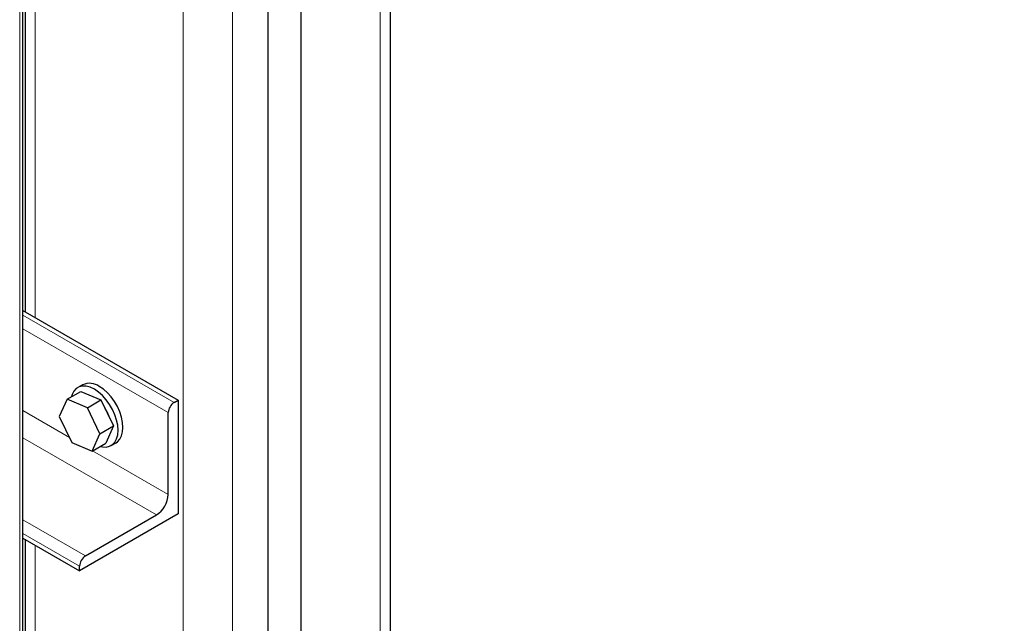
# Model space of a CAD drawing. Units: millimetres. Extents: x 0 to 10500, y 0 to 7425.
# Drawn here: x 6360 to 6713, y 2405 to 2622 of the extents above; entities that cross this region are included whole.
import ezdxf

# ---------------------------------------------------------------- set-up
doc = ezdxf.new("R2010")
doc.units = ezdxf.units.MM
doc.header["$LTSCALE"] = 25
doc.layers.add('SLD-0', color=7, linetype='Continuous')
doc.dimstyles.new('SLDDIMSTYLE0', dxfattribs={"dimtxt": 0.18, "dimasz": 25.4, "dimexe": 0, "dimexo": 0.0625, "dimgap": 0, "dimtad": 0, "dimtih": 1, "dimtoh": 1, "dimdec": 0, "dimrnd": 1e-09, "dimzin": 0, "dimdsep": 46, "dimtxsty": 'Standard', "dimblk1": 'DOT', "dimblk2": 'DOT', "dimsah": 1, "dimcen": 0.09, "dimadec": 0, "dimazin": 0, "dimtfac": 25.4, "dimtdec": 0, "dimtofl": 0, "dimtmove": 0, "dimatfit": 3, "dimldrblk": 'DOT', "dimfxl": 0, "dimfrac": 2, "dimtolj": 1, "dimtzin": 0, "dimarcsym": 0})

# ---------------------------------------------------------------- blocks, each defined once
blk = doc.blocks.new('_Dot')
at = {"color": 0, "linetype": 'ByBlock', "lineweight": -2}
blk.add_line((-0.5, 0), (-1, 0), dxfattribs=at)
at = {"color": 0, "linetype": 'ByBlock', "const_width": 0.5}
blk.add_lwpolyline([(-0.25, 0, 1), (0.25, 0, 1)], format="xyb", close=True, dxfattribs=at)

msp = doc.modelspace()

# ---------------------------------------------------------------- linework, layer by layer
at = {"color": 7, "linetype": 'Continuous', "lineweight": 25}
for p, q in [((6492.59, 1680.29), (6492.59, 3146.8)), ((6360.77, 2389.72), (6360.77, 2840.42)), ((6361.52, 2839.99), (6361.52, 2516.71)), ((6448.63, 2695.18), (6448.63, 1424.94)), ((6460.63, 1424.94), (6460.63, 2695.18)), ((6360.77, 2517.14), (6416.45, 2485)), ((6376.6, 2485.32), (6381.48, 2488.14)), ((6382.16, 2490.49), (6380.4, 2489.47)), ((6381.48, 2488.14), (6388.76, 2485.07)), ((6376.6, 2485.32), (6373.81, 2479.09)), ((6383.88, 2482.25), (6376.6, 2485.32)), ((6383.88, 2482.25), (6388.76, 2485.07)), ((6388.76, 2485.07), (6393.25, 2475.76)), ((6415.03, 2484.18), (6416.45, 2485)), ((6416.45, 2485), (6416.45, 2444.17)), ((6388.37, 2472.94), (6383.88, 2482.25)), ((6412.91, 2451.11), (6412.91, 2480.51)), ((6373.81, 2479.09), (6378.3, 2469.78)), ((6385.58, 2466.71), (6388.37, 2472.94)), ((6388.37, 2472.94), (6393.25, 2475.76)), ((6393.25, 2475.76), (6390.46, 2469.52)), ((6378.3, 2469.78), (6385.58, 2466.71)), ((6385.58, 2466.71), (6390.46, 2469.52)), ((6392.39, 2468.68), (6394.16, 2469.7)), ((6416.45, 2444.17), (6381.09, 2423.76)), ((6383.21, 2429.07), (6408.67, 2443.76)), ((6360.77, 2435.49), (6381.09, 2423.76)), ((6361.52, 2435.06), (6361.52, 2289.27)), ((6381.09, 2423.76), (6381.09, 2425.39))]:
    msp.add_line(p, q, dxfattribs=at)
at = {"color": 8, "linetype": 'Continuous', "lineweight": 18}
for p, q in [((6488.93, 3141.7), (6488.93, 1675.19)), ((6359.6, 2841.1), (6359.6, 2388.08)), ((6365.18, 2837.87), (6365.18, 2514.59)), ((6418.21, 2786.08), (6418.21, 2259.17)), ((6435.89, 2752.97), (6435.89, 1644.57)), ((6360.77, 2515.51), (6415.03, 2484.18)), ((6360.77, 2510.61), (6412.91, 2480.51)), ((6360.77, 2481.21), (6377.42, 2471.6)), ((6360.77, 2471.42), (6408.67, 2443.76)), ((6385.74, 2466.8), (6412.91, 2451.11)), ((6360.77, 2442.03), (6383.21, 2429.07)), ((6360.77, 2437.13), (6381.09, 2425.39)), ((6365.18, 2432.95), (6365.18, 2289.78))]:
    msp.add_line(p, q, dxfattribs=at)
at = {"color": 7, "linetype": 'Continuous', "lineweight": 25, "flags": 128}
for points in [[(6386.39, 2488.87), (6384.92, 2489.58), (6383.49, 2489.96), (6382.15, 2490.01), (6380.94, 2489.73), (6379.89, 2489.13), (6379.05, 2488.22), (6378.42, 2487.03), (6378.17, 2486.23)], [(6388.48, 2468.38), (6389.3, 2468.19), (6390.64, 2468.14), (6391.85, 2468.42), (6392.89, 2469.03), (6393.74, 2469.93), (6394.37, 2471.12), (6394.75, 2472.55), (6394.88, 2474.18), (6394.75, 2475.95), (6394.37, 2477.82), (6393.74, 2479.73), (6392.89, 2481.62), (6391.85, 2483.43), (6390.64, 2485.11), (6389.3, 2486.61), (6387.87, 2487.88), (6386.39, 2488.87)], [(6394.16, 2469.7), (6394.66, 2470.05), (6395.51, 2470.96), (6396.14, 2472.14), (6396.52, 2473.57), (6396.65, 2475.2), (6396.52, 2476.97), (6396.14, 2478.84), (6395.51, 2480.75), (6394.66, 2482.64), (6393.62, 2484.45), (6392.41, 2486.13), (6391.06, 2487.63), (6389.64, 2488.9), (6388.16, 2489.9)], [(6391.66, 2479.07), (6391.05, 2480.54), (6390.27, 2481.95)]]:
    msp.add_lwpolyline(points, dxfattribs=at)
at = {"color": 7, "linetype": 'Continuous', "lineweight": 25}
for centre, radius, start, end in [((6384.67, 2485.17), 5.87, 53.4704, 115.2191), ((6417.52, 2480.3), 4.61, 122.6055, 177.3945), ((6403.7, 2451.53), 9.22, 302.6055, 357.3945), ((6385.7, 2425.18), 4.61, 122.6055, 177.3945)]:
    msp.add_arc(centre, radius, start, end, dxfattribs=at)

# ---------------------------------------------------------------- leaders
at = {"layer": 'SLD-0'}
msp.add_leader([(6504.63, 1407.31), (6948.6, 2464.28)], dimstyle='SLDDIMSTYLE0', dxfattribs=at)

doc.saveas('drawing.dxf')
